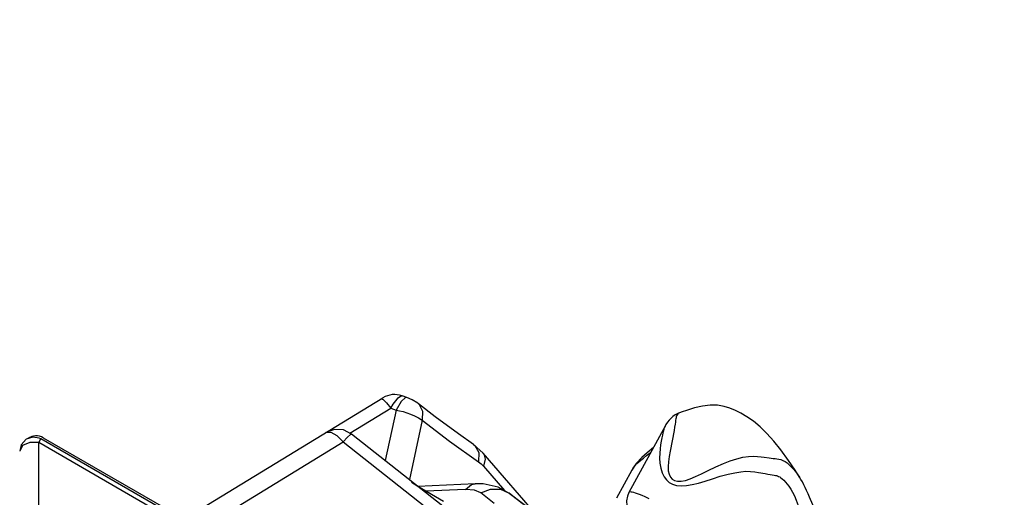
# Model space of a CAD drawing. Units: millimetres. Extents: x 127057 to 142906, y 4541 to 15098.
# Drawn here: x 134491 to 134841, y 11240 to 11410 of the extents above; entities that cross this region are included whole.
import ezdxf

# ---------------------------------------------------------------- set-up
doc = ezdxf.new("R2010")
doc.units = ezdxf.units.MM
for name, color, linetype in [('DEFAULT', 7, 'Continuous'), ('DiKom', 7, 'Continuous'), ('QITELE', 7, 'Continuous')]:
    doc.layers.add(name, color=color, linetype=linetype)

# ---------------------------------------------------------------- blocks, each defined once
blk = doc.blocks.new('RC-20201')
at = {"layer": 'DiKom', "color": 7, "linetype": 'Continuous'}
for p, q in [((146862.78, 11331.99), (146861.13, 11332.57)), ((146789.42, 11292.25), (146854.29, 11331.86)), ((146855.58, 11330.09), (146857.12, 11328.17)), ((146860.81, 11330.59), (146859.03, 11327.5)), ((146872.95, 11325.1), (146867.02, 11329.69)), ((146842.52, 11319.25), (146857.12, 11328.17)), ((146859.03, 11327.5), (146855.14, 11309.47)), ((146857.12, 11328.17), (146859.03, 11327.5)), ((146868.29, 11323.87), (146863.73, 11302.69)), ((146868.29, 11323.87), (146878.08, 11316.38)), ((146954.84, 11321.81), (146941.96, 11298.13)), ((146837.06, 11320.58), (146834.03, 11319.48)), ((146901.75, 11272.65), (146843.16, 11318.93)), ((146958.02, 11320.26), (146956.61, 11312.87)), ((146725.47, 11315.12), (146724.93, 11312.87)), ((146725.93, 11314.81), (146724.93, 11312.87)), ((146731.69, 11315.9), (146732.44, 11317.2)), ((146731.69, 10609.68), (146731.69, 11315.9)), ((147392.16, 10934.58), (146731.69, 11315.9)), ((147392.91, 10935.88), (146732.44, 11317.2)), ((146733.33, 11317.65), (147394.64, 10935.84)), ((146795.39, 11288.76), (146840.2, 11316.12)), ((146878.08, 11316.38), (146888.41, 11309.03)), ((146886.61, 11315.25), (146887.11, 11314.84)), ((146890.08, 11312.14), (146886.61, 11315.25)), ((146887.11, 11314.84), (146888.43, 11312.38)), ((146888.43, 11312.38), (146888.41, 11309.03)), ((146897.66, 11303.32), (146890.08, 11312.14)), ((146890.11, 11307.5), (146897.62, 11298.78)), ((146942.99, 11306.05), (146937.58, 11296.11)), ((146866.72, 11300.25), (146864.54, 11301.64)), ((146887.15, 11301.19), (146866.72, 11300.27)), ((146889.99, 11301.16), (146887.15, 11301.19)), ((146895.43, 11299.99), (146889.99, 11301.16)), ((146908.27, 11291), (146897.66, 11303.32)), ((146875.89, 11294.88), (146866.72, 11300.25)), ((146883.72, 11299.21), (146869.58, 11298.57)), ((146886.95, 11298.98), (146883.72, 11299.21)), ((146889.23, 11297.97), (146886.95, 11298.98)), ((146889.23, 11297.97), (146892.67, 11299.32)), ((146894, 11294.2), (146889.23, 11297.97)), ((146899.17, 11297.91), (146895.43, 11299.99)), ((146909.41, 11290.14), (146899.17, 11297.91)), ((146899.24, 11297.86), (146899.18, 11297.91)), ((146899.24, 11297.86), (146907.08, 11291.89)), ((146904.03, 11294.07), (146899.24, 11297.86)), ((147009.03, 11290.13), (147006.31, 11296.42))]:
    blk.add_line(p, q, dxfattribs=at)
for points in [[(146857.12, 11328.17), (146857.96, 11329.55), (146858.86, 11330.82), (146859.76, 11331.87), (146860.57, 11332.49), (146861.13, 11332.58)], [(146853.62, 11331.45), (146854.36, 11331.24), (146855.58, 11330.09)], [(146862.78, 11331.99), (146862.35, 11331.99), (146860.81, 11330.59)], [(146867.02, 11329.7), (146866.71, 11329.93), (146864.73, 11331.16), (146862.78, 11331.99)], [(146867.02, 11329.69), (146867.26, 11329.48), (146868.47, 11327.12), (146868.29, 11323.87)], [(147002.7, 11303.6), (147001.12, 11306.05), (146998.75, 11309.57), (146996.09, 11313.27), (146993.57, 11316.43), (146991.13, 11319.16), (146988.7, 11321.53), (146986.27, 11323.51), (146983.94, 11325.12), (146981.82, 11326.37), (146979.87, 11327.36), (146977.94, 11328.17), (146975.85, 11328.82), (146973.48, 11329.21), (146970.87, 11329.24), (146968.1, 11328.89), (146965.31, 11328.26), (146962.79, 11327.51), (146960.53, 11326.71), (146959.72, 11326.4)], [(146859.03, 11327.5), (146860.26, 11327.25), (146861.53, 11326.93)], [(146861.53, 11326.93), (146862.84, 11326.54), (146864.2, 11326.05), (146865.58, 11325.45), (146866.97, 11324.73), (146868.29, 11323.87)], [(146959.72, 11326.4), (146959.41, 11326.27), (146958.42, 11325.75), (146957.59, 11325.16), (146956.91, 11324.54), (146956.32, 11323.91), (146955.72, 11323.18), (146955.14, 11322.32), (146954.84, 11321.8)], [(146959.72, 11326.4), (146959.63, 11326.36), (146959.36, 11326.11), (146959.12, 11325.77), (146958.95, 11325.44), (146958.83, 11325.1), (146958.73, 11324.74), (146958.66, 11324.33), (146958.59, 11323.84), (146958.51, 11323.23), (146958.39, 11322.43), (146958.23, 11321.42), (146958.02, 11320.26)], [(146886.61, 11315.25), (146881.24, 11318.98), (146872.95, 11325.1)], [(146954.84, 11321.8), (146954.82, 11321.77), (146954.67, 11321.45), (146954.54, 11321.1), (146954.4, 11320.67), (146954.24, 11320.12), (146954.06, 11319.41), (146953.85, 11318.55), (146953.63, 11317.54), (146953.41, 11316.4), (146953.21, 11315.13), (146953.04, 11313.73), (146952.92, 11312.17), (146952.87, 11310.38), (146952.97, 11308.51), (146953.28, 11306.74), (146953.77, 11305.13), (146954.46, 11303.74), (146955.33, 11302.58), (146956.34, 11301.69), (146957.51, 11301.05), (146958.93, 11300.62), (146960.61, 11300.45), (146962.48, 11300.55), (146964.51, 11300.9), (146966.69, 11301.46), (146969.07, 11302.19), (146971.67, 11303.02), (146974.49, 11303.87), (146977.27, 11304.61), (146979.69, 11305.15), (146981.79, 11305.5), (146983.64, 11305.65), (146985.29, 11305.62), (146986.77, 11305.48), (146988.11, 11305.26)], [(146834.03, 11319.48), (146835.76, 11319.63), (146837.96, 11318.43), (146840.2, 11316.12)], [(146843.16, 11318.93), (146840.26, 11320.39), (146837.06, 11320.58)], [(146840.2, 11316.12), (146841.72, 11317.79), (146842.76, 11318.76), (146843.16, 11318.93)], [(146732.44, 11317.2), (146731.88, 11317.48), (146729.66, 11317.86), (146727.23, 11317.08), (146725.47, 11315.12)], [(146731.69, 11315.9), (146728.53, 11315.98), (146725.93, 11314.81)], [(146840.2, 11316.12), (146869.66, 11292.85), (146900.2, 11268.72)], [(146890.08, 11312.14), (146890.25, 11311.91), (146890.74, 11309.99), (146890.11, 11307.5)], [(146950.7, 11314.2), (146948.43, 11312.29), (146946.51, 11310.57), (146944.54, 11308.43), (146942.98, 11306.04)], [(146942.99, 11306.05), (146943.06, 11306.19), (146943.58, 11307.01), (146944.16, 11307.75), (146944.78, 11308.39), (146945.43, 11308.98), (146946.2, 11309.64), (146947.13, 11310.4), (146948.22, 11311.27), (146949.48, 11312.29), (146949.83, 11312.59)], [(146956.61, 11312.87), (146956.27, 11310.96), (146956.01, 11309.05), (146955.9, 11307.34), (146955.98, 11305.85), (146956.25, 11304.59), (146956.72, 11303.59), (146957.37, 11302.86), (146958.19, 11302.37), (146959.25, 11302.12), (146960.58, 11302.14), (146962.11, 11302.43), (146963.82, 11302.99), (146965.71, 11303.78), (146967.84, 11304.8), (146970.23, 11306), (146972.91, 11307.29), (146975.62, 11308.45), (146978.06, 11309.38), (146980.33, 11310.13), (146982.52, 11310.67), (146984.51, 11310.97), (146986.27, 11311.05), (146987.78, 11310.99), (146989.04, 11310.85), (146990.13, 11310.71)], [(146888.41, 11309.03), (146889.29, 11308.34), (146890.11, 11307.5)], [(146990.13, 11310.71), (146991.92, 11310.45), (146992.66, 11310.35), (146993.34, 11310.27), (146994, 11310.19), (146994.66, 11310.12), (146995.36, 11310.01), (146996.07, 11309.84), (146996.81, 11309.57), (146997.55, 11309.19), (146998.26, 11308.71), (146998.94, 11308.11), (146999.64, 11307.41), (147000.41, 11306.59), (147001.24, 11305.62), (147002.12, 11304.46), (147002.7, 11303.6)], [(146988.11, 11305.26), (146990.44, 11304.84), (146991.41, 11304.67), (146992.27, 11304.53)], [(146992.27, 11304.53), (146993.63, 11304.31), (146994.13, 11304.21), (146994.56, 11304.11), (146994.91, 11304), (146995.28, 11303.85), (146995.67, 11303.63), (146996.09, 11303.35), (146996.56, 11302.97), (146997.08, 11302.46), (146997.68, 11301.84), (146998.3, 11301.13), (146998.95, 11300.31), (146999.61, 11299.35), (147000.26, 11298.23), (147000.89, 11296.91), (147001.52, 11295.33), (147002.2, 11293.44)], [(146883.72, 11299.21), (146885.93, 11300.93), (146887.15, 11301.19)], [(147006.31, 11296.42), (147005.77, 11297.65), (147005.25, 11298.79), (147004.75, 11299.86), (147004.24, 11300.88), (147003.73, 11301.85), (147003.21, 11302.76), (147002.71, 11303.59)], [(146892.67, 11299.32), (146896.18, 11299.28), (146899.24, 11297.86)], [(146941.97, 11298.13), (146941.41, 11296.81), (146941.1, 11295.08), (146941.2, 11293.46), (146941.56, 11292.12), (146942.01, 11291.13), (146942.44, 11290.41), (146942.82, 11289.88), (146943.12, 11289.49)], [(146949.18, 11295.88), (146947.77, 11296.51), (146946.63, 11297), (146945.71, 11297.37), (146944.95, 11297.65), (146944.28, 11297.88), (146943.69, 11298.06), (146943.16, 11298.2), (146942.7, 11298.27), (146942.32, 11298.29), (146942.05, 11298.22), (146941.97, 11298.13)]]:
    blk.add_lwpolyline(points, dxfattribs=at)
for centre, radius, start, end in [((146858.47, 11325.03), 8, 70.5499, 121.408), ((146730.83, 11313.32), 5, 60, 125.6297)]:
    blk.add_arc(centre, radius, start, end, dxfattribs=at)

msp = doc.modelspace()

# ---------------------------------------------------------------- linework, layer by layer
at = {"layer": 'QITELE', "color": 60, "lineweight": 211, "true_color": 0xaff425}
msp.add_circle((135164.53, 9314.02), 3562.42, dxfattribs=at)

# ---------------------------------------------------------------- block references
at = {"layer": 'DEFAULT'}
msp.add_blockref('RC-20201', (-12234.19, -56.31), dxfattribs=at)

doc.saveas('drawing.dxf')
